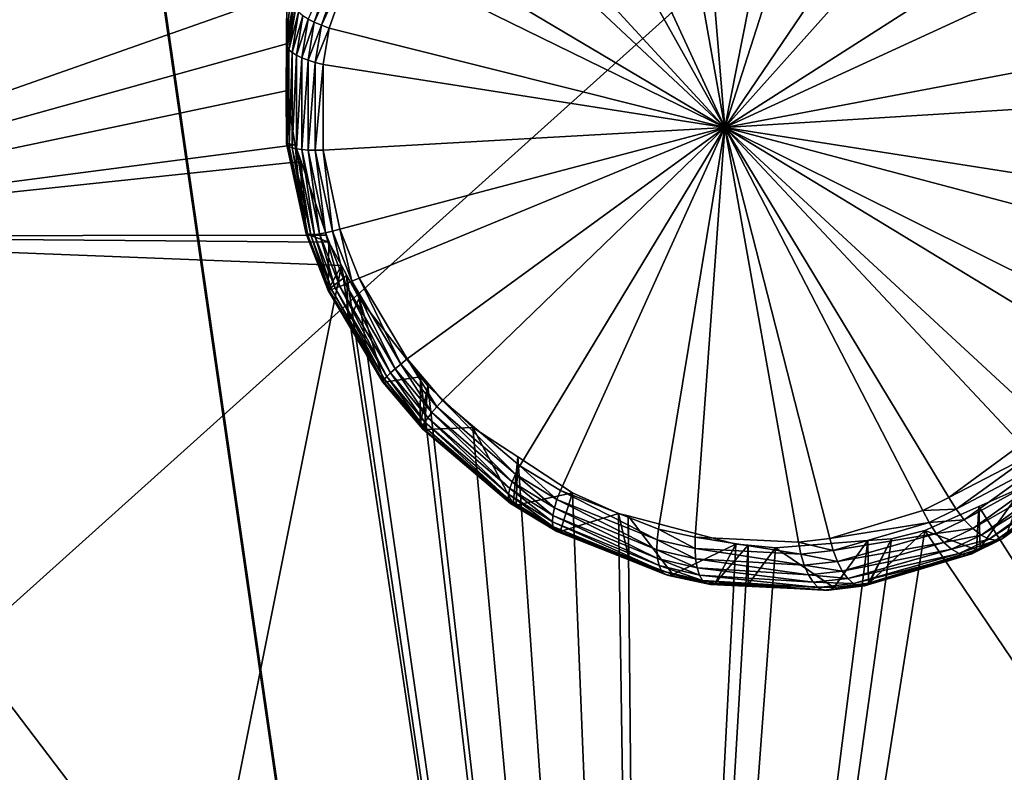
# Model space of a CAD drawing. Extents: x -143 to 155, y 0 to 257.
# Drawn here: x 72 to 76, y 230 to 232 of the extents above; entities that cross this region are included whole.
import ezdxf

# ---------------------------------------------------------------- set-up
doc = ezdxf.new("R2010")
doc.units = 0
doc.header["$MEASUREMENT"] = 0
doc.layers.get('0').update_dxf_attribs({"linetype": 'CONTINUOUS'})

msp = doc.modelspace()

# ---------------------------------------------------------------- linework, layer by layer
for points in [[(69.6007, 232.1599, 19.352), (73.4842, 228.4826, 18.401), (72.5053, 235.2628, 20.1545)], [(73.4842, 228.4826, 18.401), (72.5053, 235.2377, 20.2516), (72.5053, 235.2628, 20.1545)], [(69.6389, 233.5213, 19.8077), (72.5053, 235.2377, 20.2516), (73.4842, 228.4575, 18.4981)], [(73.4842, 228.4826, 18.401), (73.4842, 228.4575, 18.4981), (72.5053, 235.2377, 20.2516)], [(77.6665, 234.7907, 13.6631), (67.9002, 231.6917, 14.4935), (67.4585, 234.4606, 15.2096)], [(68.2653, 230.0488, 14.0687), (67.9002, 231.6917, 14.4935), (77.6665, 234.7907, 13.6631)], [(68.963, 226.9712, 13.2728), (68.2653, 230.0488, 14.0687), (77.6665, 234.7907, 13.6631)], [(77.6656, 227.1781, 11.8345), (68.963, 226.9712, 13.2728), (77.6665, 234.7907, 13.6631)], [(71.1196, 231.3171, 23.142), (73.3615, 232.1063, 24.5215), (70.7589, 234.6898, 23.8541)], [(69.6389, 233.5213, 19.8077), (73.4842, 228.4575, 18.4981), (70.3057, 229.1157, 18.6683)], [(74.5646, 232.8835, 26.0013), (74.2497, 232.8213, 25.8592), (74.7801, 231.6692, 25.8261)], [(74.5646, 232.8835, 26.0013), (74.7801, 231.6692, 25.8261), (74.6804, 232.8864, 26.0485)], [(74.6804, 232.8864, 26.0485), (74.7801, 231.6692, 25.8261), (75.0117, 232.8391, 26.1704)], [(74.7801, 231.6692, 25.8261), (75.1419, 232.7974, 26.213), (75.0117, 232.8391, 26.1704)], [(74.7801, 231.6692, 25.8261), (74.2497, 232.8213, 25.8592), (74.1552, 232.7851, 25.8121)], [(74.7801, 231.6692, 25.8261), (74.1552, 232.7851, 25.8121), (73.8958, 232.6299, 25.6685)], [(74.7801, 231.6692, 25.8261), (75.4416, 232.6442, 26.2983), (75.1419, 232.7974, 26.213)], [(75.5675, 232.5506, 26.3279), (75.4416, 232.6442, 26.2983), (74.7801, 231.6692, 25.8261)], [(73.8958, 232.6299, 25.6685), (73.823, 232.5669, 25.6232), (74.7801, 231.6692, 25.8261)], [(74.7801, 231.6692, 25.8261), (73.823, 232.5669, 25.6232), (73.6422, 232.3456, 25.494)], [(74.7801, 231.6692, 25.8261), (75.7936, 232.3174, 26.3674), (75.5675, 232.5506, 26.3279)], [(74.7801, 231.6692, 25.8261), (73.6422, 232.3456, 25.494), (73.5902, 232.2522, 25.4494)], [(74.7801, 231.6692, 25.8261), (75.8883, 232.1799, 26.3757), (75.7936, 232.3174, 26.3674)], [(73.5453, 232.2844, 25.4272), (73.4305, 232.0208, 25.3022), (73.4507, 232.0103, 25.3204)], [(73.5666, 232.268, 25.4402), (73.5453, 232.2844, 25.4272), (73.4507, 232.0103, 25.3204)], [(73.5666, 232.268, 25.4402), (73.4507, 232.0103, 25.3204), (73.4736, 232.0003, 25.3354)], [(73.4736, 232.0003, 25.3354), (73.5902, 232.2522, 25.4494), (73.5666, 232.268, 25.4402)], [(73.3827, 232.073, 25.1782), (73.3854, 232.2446, 24.5664), (73.3605, 231.9376, 25.1367)], [(73.3605, 231.9376, 25.1367), (73.3854, 232.2446, 24.5664), (73.3615, 232.1063, 24.5215)], [(73.4736, 232.0003, 25.3354), (73.4987, 231.991, 25.3468), (73.5902, 232.2522, 25.4494)], [(73.5902, 232.2522, 25.4494), (73.4987, 231.991, 25.3468), (74.7801, 231.6692, 25.8261)], [(76.0177, 231.9037, 26.3688), (75.8883, 232.1799, 26.3757), (74.7801, 231.6692, 25.8261)], [(70.8775, 225.2045, 17.5532), (73.4842, 228.4826, 18.401), (69.6007, 232.1599, 19.352)], [(71.1196, 231.3171, 23.142), (73.3607, 231.94, 24.4796), (73.3615, 232.1063, 24.5215)], [(73.3605, 231.9376, 25.1367), (73.3615, 232.1063, 24.5215), (73.3607, 231.7801, 25.0981)], [(73.3607, 231.7801, 25.0981), (73.3615, 232.1063, 24.5215), (73.3607, 231.94, 24.4796)], [(73.3843, 232.0634, 25.2057), (73.3827, 232.073, 25.1782), (73.3605, 231.9376, 25.1367)], [(73.3843, 232.0634, 25.2057), (73.3605, 231.9376, 25.1367), (73.3624, 231.9293, 25.1644)], [(73.3901, 232.0531, 25.2324), (73.3843, 232.0634, 25.2057), (73.3624, 231.9293, 25.1644)], [(73.3901, 232.0531, 25.2324), (73.3624, 231.9293, 25.1644), (73.3686, 231.9207, 25.1914)], [(73.3999, 232.0425, 25.2577), (73.3901, 232.0531, 25.2324), (73.3686, 231.9207, 25.1914)], [(73.3999, 232.0425, 25.2577), (73.3686, 231.9207, 25.1914), (73.3787, 231.912, 25.2172)], [(73.4134, 232.0316, 25.2811), (73.3999, 232.0425, 25.2577), (73.3787, 231.912, 25.2172)], [(73.4134, 232.0316, 25.2811), (73.3787, 231.912, 25.2172), (73.3926, 231.9034, 25.2411)], [(73.4305, 232.0208, 25.3022), (73.4134, 232.0316, 25.2811), (73.3926, 231.9034, 25.2411)], [(73.4305, 232.0208, 25.3022), (73.3926, 231.9034, 25.2411), (73.41, 231.8951, 25.2628)], [(73.4507, 232.0103, 25.3204), (73.4305, 232.0208, 25.3022), (73.41, 231.8951, 25.2628)], [(73.4507, 232.0103, 25.3204), (73.41, 231.8951, 25.2628), (73.4305, 231.8873, 25.2817)], [(73.4736, 232.0003, 25.3354), (73.4507, 232.0103, 25.3204), (73.4305, 231.8873, 25.2817)], [(73.4736, 232.0003, 25.3354), (73.4305, 231.8873, 25.2817), (73.4537, 231.88, 25.2975)], [(73.4537, 231.88, 25.2975), (73.4987, 231.991, 25.3468), (73.4736, 232.0003, 25.3354)], [(73.4537, 231.88, 25.2975), (73.4792, 231.8735, 25.3098), (73.4987, 231.991, 25.3468)], [(74.7801, 231.6692, 25.8261), (73.4987, 231.991, 25.3468), (73.4792, 231.8735, 25.3098)], [(73.3599, 231.7877, 24.4413), (73.3607, 231.94, 24.4796), (71.1196, 231.3171, 23.142)], [(73.3607, 231.94, 24.4796), (73.3599, 231.7877, 24.4413), (73.361, 231.618, 25.0583)], [(73.3624, 231.9293, 25.1644), (73.3605, 231.9376, 25.1367), (73.3607, 231.7801, 25.0981)], [(73.3607, 231.7801, 25.0981), (73.3607, 231.94, 24.4796), (73.361, 231.618, 25.0583)], [(73.3624, 231.9293, 25.1644), (73.3607, 231.7801, 25.0981), (73.3629, 231.6127, 25.0867)], [(73.3686, 231.9207, 25.1914), (73.3624, 231.9293, 25.1644), (73.3629, 231.6127, 25.0867)], [(73.3686, 231.9207, 25.1914), (73.3629, 231.6127, 25.0867), (73.3689, 231.6079, 25.1147)], [(73.3787, 231.912, 25.2172), (73.3686, 231.9207, 25.1914), (73.3689, 231.6079, 25.1147)], [(73.3787, 231.912, 25.2172), (73.3689, 231.6079, 25.1147), (73.3789, 231.6039, 25.1416)], [(73.3926, 231.9034, 25.2411), (73.3787, 231.912, 25.2172), (73.3789, 231.6039, 25.1416)], [(73.3926, 231.9034, 25.2411), (73.3789, 231.6039, 25.1416), (73.3927, 231.6005, 25.1669)], [(73.41, 231.8951, 25.2628), (73.3926, 231.9034, 25.2411), (73.3927, 231.6005, 25.1669)], [(73.41, 231.8951, 25.2628), (73.3927, 231.6005, 25.1669), (73.41, 231.598, 25.19)], [(73.4305, 231.8873, 25.2817), (73.41, 231.8951, 25.2628), (73.41, 231.598, 25.19)], [(73.4305, 231.8873, 25.2817), (73.41, 231.598, 25.19), (73.4305, 231.5963, 25.2105)], [(73.4537, 231.88, 25.2975), (73.4305, 231.8873, 25.2817), (73.4305, 231.5963, 25.2105)], [(73.4537, 231.88, 25.2975), (73.4305, 231.5963, 25.2105), (73.4536, 231.5956, 25.2279)], [(73.4536, 231.5956, 25.2279), (73.4792, 231.8735, 25.3098), (73.4537, 231.88, 25.2975)], [(74.7801, 231.6692, 25.8261), (76.0605, 231.7492, 26.3534), (76.0177, 231.9037, 26.3688)], [(73.4536, 231.5956, 25.2279), (73.479, 231.5957, 25.2419), (73.4792, 231.8735, 25.3098)], [(74.7801, 231.6692, 25.8261), (73.4792, 231.8735, 25.3098), (73.479, 231.5957, 25.2419)], [(73.3892, 231.613, 24.4108), (73.3599, 231.7877, 24.4413), (71.1196, 231.3171, 23.142)], [(73.361, 231.618, 25.0583), (73.3599, 231.7877, 24.4413), (73.3892, 231.613, 24.4108)], [(73.3629, 231.6127, 25.0867), (73.3607, 231.7801, 25.0981), (73.361, 231.618, 25.0583)], [(74.7801, 231.6692, 25.8261), (76.0893, 231.4643, 26.3052), (76.0605, 231.7492, 26.3534)], [(73.479, 231.5957, 25.2419), (73.5339, 231.3401, 25.2037), (74.7801, 231.6692, 25.8261)], [(74.7801, 231.6692, 25.8261), (73.5339, 231.3401, 25.2037), (73.5958, 231.1813, 25.1924)], [(73.5958, 231.1813, 25.1924), (73.7519, 230.92, 25.1982), (74.7801, 231.6692, 25.8261)], [(74.7801, 231.6692, 25.8261), (73.7519, 230.92, 25.1982), (73.8658, 230.7852, 25.2162)], [(74.7801, 231.6692, 25.8261), (73.8658, 230.7852, 25.2162), (74.1163, 230.5732, 25.2766)], [(74.1163, 230.5732, 25.2766), (74.2478, 230.4938, 25.3159), (74.7801, 231.6692, 25.8261)], [(74.7801, 231.6692, 25.8261), (74.2478, 230.4938, 25.3159), (74.5652, 230.3683, 25.426)], [(74.7801, 231.6692, 25.8261), (74.5652, 230.3683, 25.426), (74.685, 230.3421, 25.4722)], [(74.7801, 231.6692, 25.8261), (74.685, 230.3421, 25.4722), (75.0193, 230.3262, 25.6133)], [(75.0193, 230.3262, 25.6133), (75.1203, 230.3383, 25.6594), (74.7801, 231.6692, 25.8261)], [(74.7801, 231.6692, 25.8261), (75.1203, 230.3383, 25.6594), (75.4215, 230.428, 25.8075)], [(74.7801, 231.6692, 25.8261), (75.4215, 230.428, 25.8075), (75.5064, 230.4704, 25.8527)], [(75.5064, 230.4704, 25.8527), (75.7421, 230.6437, 25.989), (74.7801, 231.6692, 25.8261)], [(74.7801, 231.6692, 25.8261), (75.7421, 230.6437, 25.989), (75.8116, 230.7168, 26.0335)], [(74.7801, 231.6692, 25.8261), (75.8116, 230.7168, 26.0335), (75.9664, 230.9485, 26.1466)], [(75.9664, 230.9485, 26.1466), (76.0134, 231.056, 26.1885), (74.7801, 231.6692, 25.8261)], [(74.7801, 231.6692, 25.8261), (76.0134, 231.056, 26.1885), (76.0798, 231.3244, 26.272)], [(74.7801, 231.6692, 25.8261), (76.0798, 231.3244, 26.272), (76.0893, 231.4641, 26.3052)], [(76.0893, 231.4641, 26.3052), (76.0893, 231.4643, 26.3052), (74.7801, 231.6692, 25.8261)], [(73.3892, 231.613, 24.4108), (71.1196, 231.3171, 23.142), (73.4079, 231.5587, 24.4057)], [(73.3629, 231.6127, 25.0867), (73.361, 231.618, 25.0583), (73.4254, 231.3219, 25.0398)], [(73.4254, 231.3219, 25.0398), (73.361, 231.618, 25.0583), (73.4086, 231.3987, 25.0225)], [(73.361, 231.618, 25.0583), (73.3892, 231.613, 24.4108), (73.4086, 231.3987, 25.0225)], [(73.3689, 231.6079, 25.1147), (73.3629, 231.6127, 25.0867), (73.4254, 231.3219, 25.0398)], [(73.3689, 231.6079, 25.1147), (73.4254, 231.3219, 25.0398), (73.4303, 231.3205, 25.0688)], [(73.3789, 231.6039, 25.1416), (73.3689, 231.6079, 25.1147), (73.4303, 231.3205, 25.0688)], [(73.3789, 231.6039, 25.1416), (73.4303, 231.3205, 25.0688), (73.4391, 231.3205, 25.0969)], [(73.3927, 231.6005, 25.1669), (73.3789, 231.6039, 25.1416), (73.4391, 231.3205, 25.0969)], [(73.4086, 231.3987, 25.0225), (73.3892, 231.613, 24.4108), (73.4079, 231.5587, 24.4057)], [(73.3927, 231.6005, 25.1669), (73.4391, 231.3205, 25.0969), (73.4518, 231.3219, 25.1234)], [(73.41, 231.598, 25.19), (73.3927, 231.6005, 25.1669), (73.4518, 231.3219, 25.1234)], [(73.41, 231.598, 25.19), (73.4518, 231.3219, 25.1234), (73.468, 231.3246, 25.1479)], [(73.4305, 231.5963, 25.2105), (73.41, 231.598, 25.19), (73.468, 231.3246, 25.1479)], [(73.4305, 231.5963, 25.2105), (73.468, 231.3246, 25.1479), (73.4874, 231.3286, 25.1697)], [(73.4536, 231.5956, 25.2279), (73.4305, 231.5963, 25.2105), (73.4874, 231.3286, 25.1697)], [(73.5095, 231.3338, 25.1885), (73.479, 231.5957, 25.2419), (73.4536, 231.5956, 25.2279)], [(73.4536, 231.5956, 25.2279), (73.4874, 231.3286, 25.1697), (73.5095, 231.3338, 25.1885)], [(73.5095, 231.3338, 25.1885), (73.5339, 231.3401, 25.2037), (73.479, 231.5957, 25.2419)], [(71.1196, 231.3171, 23.142), (73.4899, 231.3204, 24.3833), (73.4079, 231.5587, 24.4057)], [(73.4086, 231.3987, 25.0225), (73.4079, 231.5587, 24.4057), (73.4247, 231.3247, 25.0104)], [(73.4247, 231.3247, 25.0104), (73.4079, 231.5587, 24.4057), (73.4899, 231.3204, 24.3833)], [(73.4086, 231.3987, 25.0225), (73.4247, 231.3247, 25.0104), (73.4254, 231.3219, 25.0398)], [(73.5724, 231.1711, 25.1765), (73.5339, 231.3401, 25.2037), (73.5095, 231.3338, 25.1885)], [(73.5724, 231.1711, 25.1765), (73.5958, 231.1813, 25.1924), (73.5339, 231.3401, 25.2037)], [(71.1196, 231.3171, 23.142), (73.4978, 231.2974, 24.3812), (73.4899, 231.3204, 24.3833)], [(73.5389, 231.2218, 24.3811), (73.4978, 231.2974, 24.3812), (71.1196, 231.3171, 23.142)], [(71.1196, 231.3171, 23.142), (72.22, 224.6422, 21.5884), (73.5389, 231.2218, 24.3811)], [(73.4254, 231.3219, 25.0398), (73.4247, 231.3247, 25.0104), (73.4961, 231.1429, 24.9932)], [(73.4961, 231.1429, 24.9932), (73.4247, 231.3247, 25.0104), (73.4978, 231.2974, 24.3812)], [(73.4247, 231.3247, 25.0104), (73.4899, 231.3204, 24.3833), (73.4978, 231.2974, 24.3812)], [(73.4254, 231.3219, 25.0398), (73.4961, 231.1429, 24.9932), (73.4957, 231.1416, 25.0231)], [(73.4303, 231.3205, 25.0688), (73.4254, 231.3219, 25.0398), (73.4957, 231.1416, 25.0231)], [(73.4303, 231.3205, 25.0688), (73.4957, 231.1416, 25.0231), (73.4993, 231.1421, 25.0529)], [(73.4391, 231.3205, 25.0969), (73.4303, 231.3205, 25.0688), (73.4993, 231.1421, 25.0529)], [(73.4518, 231.3219, 25.1234), (73.4391, 231.3205, 25.0969), (73.5069, 231.1445, 25.0818)], [(73.4391, 231.3205, 25.0969), (73.4993, 231.1421, 25.0529), (73.5069, 231.1445, 25.0818)], [(73.468, 231.3246, 25.1479), (73.4518, 231.3219, 25.1234), (73.5183, 231.1487, 25.1092)], [(73.4518, 231.3219, 25.1234), (73.5069, 231.1445, 25.0818), (73.5183, 231.1487, 25.1092)], [(73.4874, 231.3286, 25.1697), (73.468, 231.3246, 25.1479), (73.5332, 231.1546, 25.1345)], [(73.468, 231.3246, 25.1479), (73.5183, 231.1487, 25.1092), (73.5332, 231.1546, 25.1345)], [(73.5095, 231.3338, 25.1885), (73.4874, 231.3286, 25.1697), (73.5514, 231.1622, 25.1571)], [(73.4874, 231.3286, 25.1697), (73.5332, 231.1546, 25.1345), (73.5514, 231.1622, 25.1571)], [(73.5095, 231.3338, 25.1885), (73.5514, 231.1622, 25.1571), (73.5724, 231.1711, 25.1765)], [(73.4978, 231.2974, 24.3812), (73.5389, 231.2218, 24.3811), (73.4961, 231.1429, 24.9932)], [(73.5389, 231.2218, 24.3811), (72.22, 224.6422, 21.5884), (74.5224, 224.6349, 22.9739)], [(73.4961, 231.1429, 24.9932), (73.5389, 231.2218, 24.3811), (73.5561, 231.1902, 24.381)], [(73.5389, 231.2218, 24.3811), (74.5224, 224.6349, 22.9739), (73.5561, 231.1902, 24.381)], [(73.4961, 231.1429, 24.9932), (73.5561, 231.1902, 24.381), (73.5609, 231.0354, 24.9918)], [(73.5561, 231.1902, 24.381), (74.5224, 224.6349, 22.9739), (73.596, 231.1167, 24.3809)], [(73.5609, 231.0354, 24.9918), (73.5561, 231.1902, 24.381), (73.596, 231.1167, 24.3809)], [(73.7313, 230.9031, 25.1817), (73.5958, 231.1813, 25.1924), (73.5724, 231.1711, 25.1765)], [(73.7313, 230.9031, 25.1817), (73.7519, 230.92, 25.1982), (73.5958, 231.1813, 25.1924)], [(73.5069, 231.1445, 25.0818), (73.4993, 231.1421, 25.0529), (73.6733, 230.848, 25.0516)], [(73.5183, 231.1487, 25.1092), (73.5069, 231.1445, 25.0818), (73.6778, 230.8541, 25.0819)], [(73.5069, 231.1445, 25.0818), (73.6733, 230.848, 25.0516), (73.6778, 230.8541, 25.0819)], [(73.5332, 231.1546, 25.1345), (73.5183, 231.1487, 25.1092), (73.6861, 230.8629, 25.1108)], [(73.5183, 231.1487, 25.1092), (73.6778, 230.8541, 25.0819), (73.6861, 230.8629, 25.1108)], [(73.5514, 231.1622, 25.1571), (73.5332, 231.1546, 25.1345), (73.698, 230.8742, 25.1375)], [(73.5332, 231.1546, 25.1345), (73.6861, 230.8629, 25.1108), (73.698, 230.8742, 25.1375)], [(73.5724, 231.1711, 25.1765), (73.5514, 231.1622, 25.1571), (73.7132, 230.8877, 25.1613)], [(73.5514, 231.1622, 25.1571), (73.698, 230.8742, 25.1375), (73.7132, 230.8877, 25.1613)], [(73.5724, 231.1711, 25.1765), (73.7132, 230.8877, 25.1613), (73.7313, 230.9031, 25.1817)], [(73.4957, 231.1416, 25.0231), (73.4961, 231.1429, 24.9932), (73.5609, 231.0354, 24.9918)], [(73.4993, 231.1421, 25.0529), (73.4957, 231.1416, 25.0231), (73.6727, 230.8447, 25.0204)], [(73.4957, 231.1416, 25.0231), (73.5609, 231.0354, 24.9918), (73.6727, 230.8447, 25.0204)], [(73.4993, 231.1421, 25.0529), (73.6727, 230.8447, 25.0204), (73.6733, 230.848, 25.0516)], [(73.5609, 231.0354, 24.9918), (73.596, 231.1167, 24.3809), (73.676, 230.8444, 24.9893)], [(74.5224, 224.6349, 22.9739), (73.7952, 230.862, 24.4087), (73.596, 231.1167, 24.3809)], [(73.676, 230.8444, 24.9893), (73.596, 231.1167, 24.3809), (73.7952, 230.862, 24.4087)], [(73.6727, 230.8447, 25.0204), (73.5609, 231.0354, 24.9918), (73.676, 230.8444, 24.9893)], [(73.7313, 230.9031, 25.1817), (73.7132, 230.8877, 25.1613), (73.8313, 230.7458, 25.1789)], [(73.8472, 230.7646, 25.1996), (73.7519, 230.92, 25.1982), (73.7313, 230.9031, 25.1817)], [(73.7313, 230.9031, 25.1817), (73.8313, 230.7458, 25.1789), (73.8472, 230.7646, 25.1996)], [(73.8472, 230.7646, 25.1996), (73.8658, 230.7852, 25.2162), (73.7519, 230.92, 25.1982)], [(73.676, 230.8444, 24.9893), (73.7952, 230.862, 24.4087), (73.7933, 230.7072, 25.001)], [(73.6861, 230.8629, 25.1108), (73.6778, 230.8541, 25.0819), (73.8027, 230.7039, 25.0974)], [(73.698, 230.8742, 25.1375), (73.6861, 230.8629, 25.1108), (73.8087, 230.715, 25.1271)], [(73.6861, 230.8629, 25.1108), (73.8027, 230.7039, 25.0974), (73.8087, 230.715, 25.1271)], [(73.7132, 230.8877, 25.1613), (73.698, 230.8742, 25.1375), (73.8184, 230.7291, 25.1545)], [(73.698, 230.8742, 25.1375), (73.8087, 230.715, 25.1271), (73.8184, 230.7291, 25.1545)], [(73.7132, 230.8877, 25.1613), (73.8184, 230.7291, 25.1545), (73.8313, 230.7458, 25.1789)], [(73.7933, 230.7072, 25.001), (73.7952, 230.862, 24.4087), (73.8182, 230.8326, 24.4119)], [(74.5224, 224.6349, 22.9739), (73.8182, 230.8326, 24.4119), (73.7952, 230.862, 24.4087)], [(73.6733, 230.848, 25.0516), (73.6727, 230.8447, 25.0204), (73.8019, 230.6917, 25.0342)], [(73.6727, 230.8447, 25.0204), (73.676, 230.8444, 24.9893), (73.8019, 230.6917, 25.0342)], [(73.6778, 230.8541, 25.0819), (73.6733, 230.848, 25.0516), (73.8004, 230.6961, 25.0662)], [(73.6733, 230.848, 25.0516), (73.8019, 230.6917, 25.0342), (73.8004, 230.6961, 25.0662)], [(73.8019, 230.6917, 25.0342), (73.676, 230.8444, 24.9893), (73.7933, 230.7072, 25.001)], [(73.6778, 230.8541, 25.0819), (73.8004, 230.6961, 25.0662), (73.8027, 230.7039, 25.0974)], [(73.7933, 230.7072, 25.001), (73.8182, 230.8326, 24.4119), (73.8071, 230.6909, 25.0024)], [(73.8071, 230.6909, 25.0024), (73.8182, 230.8326, 24.4119), (73.9638, 230.6978, 24.4451)], [(73.9638, 230.6978, 24.4451), (73.8182, 230.8326, 24.4119), (74.5224, 224.6349, 22.9739)], [(73.8472, 230.7646, 25.1996), (73.8313, 230.7458, 25.1789), (74.0916, 230.5214, 25.2392)], [(74.1026, 230.5462, 25.2603), (73.8658, 230.7852, 25.2162), (73.8472, 230.7646, 25.1996)], [(73.8472, 230.7646, 25.1996), (74.0916, 230.5214, 25.2392), (74.1026, 230.5462, 25.2603)], [(74.1026, 230.5462, 25.2603), (74.1163, 230.5732, 25.2766), (73.8658, 230.7852, 25.2162)], [(73.8184, 230.7291, 25.1545), (73.8087, 230.715, 25.1271), (74.0793, 230.4809, 25.1855)], [(73.8313, 230.7458, 25.1789), (73.8184, 230.7291, 25.1545), (74.0838, 230.4994, 25.2141)], [(73.8184, 230.7291, 25.1545), (74.0793, 230.4809, 25.1855), (74.0838, 230.4994, 25.2141)], [(73.8313, 230.7458, 25.1789), (74.0838, 230.4994, 25.2141), (74.0916, 230.5214, 25.2392)], [(73.7933, 230.7072, 25.001), (73.8071, 230.6909, 25.0024), (73.8019, 230.6917, 25.0342)], [(73.8027, 230.7039, 25.0974), (73.8004, 230.6961, 25.0662), (74.0806, 230.4563, 25.1217)], [(73.8087, 230.715, 25.1271), (73.8027, 230.7039, 25.0974), (74.0782, 230.4664, 25.1544)], [(73.8027, 230.7039, 25.0974), (74.0806, 230.4563, 25.1217), (74.0782, 230.4664, 25.1544)], [(73.8071, 230.6909, 25.0024), (73.9638, 230.6978, 24.4451), (74.0954, 230.4505, 25.0551)], [(73.8087, 230.715, 25.1271), (74.0782, 230.4664, 25.1544), (74.0793, 230.4809, 25.1855)], [(74.5224, 224.6349, 22.9739), (74.1095, 230.6023, 24.4879), (73.9638, 230.6978, 24.4451)], [(74.0954, 230.4505, 25.0551), (73.9638, 230.6978, 24.4451), (74.1095, 230.6023, 24.4879)], [(73.8004, 230.6961, 25.0662), (73.8019, 230.6917, 25.0342), (74.0863, 230.451, 25.0882)], [(73.8004, 230.6961, 25.0662), (74.0863, 230.451, 25.0882), (74.0806, 230.4563, 25.1217)], [(73.8019, 230.6917, 25.0342), (73.8071, 230.6909, 25.0024), (74.0954, 230.4505, 25.0551)], [(73.8019, 230.6917, 25.0342), (74.0954, 230.4505, 25.0551), (74.0863, 230.451, 25.0882)], [(75.7746, 230.6102, 25.9885), (75.7421, 230.6437, 25.989), (75.5064, 230.4704, 25.8527)], [(74.0954, 230.4505, 25.0551), (74.1095, 230.6023, 24.4879), (74.1042, 230.4453, 25.0572)], [(74.1042, 230.4453, 25.0572), (74.1095, 230.6023, 24.4879), (74.2871, 230.4859, 24.5401)], [(74.5224, 224.6349, 22.9739), (74.2871, 230.4859, 24.5401), (74.1095, 230.6023, 24.4879)], [(75.7746, 230.6102, 25.9885), (75.5064, 230.4704, 25.8527), (75.53, 230.4323, 25.848)], [(75.53, 230.4323, 25.848), (75.8093, 230.5808, 25.9783), (75.7746, 230.6102, 25.9885)], [(74.2368, 230.4641, 25.3), (74.1163, 230.5732, 25.2766), (74.1026, 230.5462, 25.2603)], [(74.2368, 230.4641, 25.3), (74.2478, 230.4938, 25.3159), (74.1163, 230.5732, 25.2766)], [(75.53, 230.4323, 25.848), (75.5561, 230.3983, 25.8344), (75.8093, 230.5808, 25.9783)], [(75.5561, 230.3983, 25.8344), (75.8443, 230.5569, 25.9588), (75.8093, 230.5808, 25.9783)], [(74.1026, 230.5462, 25.2603), (74.0916, 230.5214, 25.2392), (74.2286, 230.4368, 25.279)], [(74.1026, 230.5462, 25.2603), (74.2286, 230.4368, 25.279), (74.2368, 230.4641, 25.3)], [(75.5561, 230.3983, 25.8344), (75.5835, 230.37, 25.8126), (75.8443, 230.5569, 25.9588)], [(75.5835, 230.37, 25.8126), (75.8778, 230.5401, 25.9311), (75.8443, 230.5569, 25.9588)], [(75.5835, 230.37, 25.8126), (75.6108, 230.3489, 25.7837), (75.8778, 230.5401, 25.9311)], [(75.6108, 230.3489, 25.7837), (75.908, 230.531, 25.8967), (75.8778, 230.5401, 25.9311)], [(75.6597, 230.332, 25.7106), (75.6788, 230.3372, 25.6701), (75.952, 230.5379, 25.8154)], [(75.6597, 230.332, 25.7106), (75.952, 230.5379, 25.8154), (75.9332, 230.5302, 25.8574)], [(75.6788, 230.3372, 25.6701), (75.693, 230.3511, 25.6297), (75.952, 230.5379, 25.8154)], [(74.0916, 230.5214, 25.2392), (74.0838, 230.4994, 25.2141), (74.2236, 230.4126, 25.2536)], [(74.0916, 230.5214, 25.2392), (74.2236, 230.4126, 25.2536), (74.2286, 230.4368, 25.279)], [(75.603, 230.4419, 25.1073), (79.3197, 224.6083, 25.2268), (75.7486, 230.5067, 25.1841)], [(75.6082, 230.3078, 25.589), (75.603, 230.4419, 25.1073), (75.7486, 230.5067, 25.1841)], [(75.6082, 230.3078, 25.589), (75.7486, 230.5067, 25.1841), (75.693, 230.3511, 25.6297)], [(75.6108, 230.3489, 25.7837), (75.6367, 230.336, 25.7491), (75.908, 230.531, 25.8967)], [(75.6367, 230.336, 25.7491), (75.9332, 230.5302, 25.8574), (75.908, 230.531, 25.8967)], [(75.6367, 230.336, 25.7491), (75.6597, 230.332, 25.7106), (75.9332, 230.5302, 25.8574)], [(74.0793, 230.4809, 25.1855), (74.0782, 230.4664, 25.1544), (74.2233, 230.3767, 25.1929)], [(74.0838, 230.4994, 25.2141), (74.0793, 230.4809, 25.1855), (74.2218, 230.3923, 25.2246)], [(74.0793, 230.4809, 25.1855), (74.2233, 230.3767, 25.1929), (74.2218, 230.3923, 25.2246)], [(74.0838, 230.4994, 25.2141), (74.2218, 230.3923, 25.2246), (74.2236, 230.4126, 25.2536)], [(74.1042, 230.4453, 25.0572), (74.2871, 230.4859, 24.5401), (74.2467, 230.361, 25.0916)], [(74.5613, 230.3334, 25.4116), (74.2478, 230.4938, 25.3159), (74.2368, 230.4641, 25.3)], [(74.2467, 230.361, 25.0916), (74.2871, 230.4859, 24.5401), (74.4357, 230.4191, 24.5911)], [(74.5613, 230.3334, 25.4116), (74.5652, 230.3683, 25.426), (74.2478, 230.4938, 25.3159)], [(74.4357, 230.4191, 24.5911), (74.2871, 230.4859, 24.5401), (74.5224, 224.6349, 22.9739)], [(74.0782, 230.4664, 25.1544), (74.0806, 230.4563, 25.1217), (74.228, 230.366, 25.1595)], [(74.0782, 230.4664, 25.1544), (74.228, 230.366, 25.1595), (74.2233, 230.3767, 25.1929)], [(74.0806, 230.4563, 25.1217), (74.0863, 230.451, 25.0882), (74.2359, 230.3607, 25.1253)], [(74.0806, 230.4563, 25.1217), (74.2359, 230.3607, 25.1253), (74.228, 230.366, 25.1595)], [(74.0863, 230.451, 25.0882), (74.0954, 230.4505, 25.0551), (74.1042, 230.4453, 25.0572)], [(74.0863, 230.451, 25.0882), (74.1042, 230.4453, 25.0572), (74.2359, 230.3607, 25.1253)], [(74.2359, 230.3607, 25.1253), (74.1042, 230.4453, 25.0572), (74.2467, 230.361, 25.0916)], [(74.2368, 230.4641, 25.3), (74.2286, 230.4368, 25.279), (74.5603, 230.3014, 25.3913)], [(74.2368, 230.4641, 25.3), (74.5603, 230.3014, 25.3913), (74.5613, 230.3334, 25.4116)], [(75.53, 230.4323, 25.848), (75.5064, 230.4704, 25.8527), (75.4215, 230.428, 25.8075)], [(75.4283, 230.3642, 25.0153), (79.3197, 224.6083, 25.2268), (75.603, 230.4419, 25.1073)], [(75.5954, 230.3012, 25.5828), (75.4283, 230.3642, 25.0153), (75.603, 230.4419, 25.1073)], [(75.5954, 230.3012, 25.5828), (75.603, 230.4419, 25.1073), (75.6082, 230.3078, 25.589)], [(74.2236, 230.4126, 25.2536), (74.2218, 230.3923, 25.2246), (74.5674, 230.2502, 25.3361)], [(74.2286, 230.4368, 25.279), (74.2236, 230.4126, 25.2536), (74.5624, 230.2733, 25.3658)], [(74.2236, 230.4126, 25.2536), (74.5674, 230.2502, 25.3361), (74.5624, 230.2733, 25.3658)], [(74.2286, 230.4368, 25.279), (74.5624, 230.2733, 25.3658), (74.5603, 230.3014, 25.3913)], [(74.2467, 230.361, 25.0916), (74.4357, 230.4191, 24.5911), (74.4701, 230.2753, 25.1564)], [(74.5224, 224.6349, 22.9739), (74.4674, 230.4109, 24.6033), (74.4357, 230.4191, 24.5911)], [(74.4701, 230.2753, 25.1564), (74.4357, 230.4191, 24.5911), (74.4674, 230.4109, 24.6033)], [(74.5224, 224.6349, 22.9739), (74.8165, 230.3199, 24.7376), (74.4674, 230.4109, 24.6033)], [(74.4701, 230.2753, 25.1564), (74.4674, 230.4109, 24.6033), (74.6116, 230.2211, 25.1975)], [(74.6116, 230.2211, 25.1975), (74.4674, 230.4109, 24.6033), (74.8165, 230.3199, 24.7376)], [(75.442, 230.3891, 25.8015), (75.4215, 230.428, 25.8075), (75.1203, 230.3383, 25.6594)], [(75.53, 230.4323, 25.848), (75.4215, 230.428, 25.8075), (75.442, 230.3891, 25.8015)], [(75.442, 230.3891, 25.8015), (75.5561, 230.3983, 25.8344), (75.53, 230.4323, 25.848)], [(74.2218, 230.3923, 25.2246), (74.2233, 230.3767, 25.1929), (74.5751, 230.2329, 25.3032)], [(74.2218, 230.3923, 25.2246), (74.5751, 230.2329, 25.3032), (74.5674, 230.2502, 25.3361)], [(75.442, 230.3891, 25.8015), (75.1203, 230.3383, 25.6594), (75.1312, 230.2987, 25.6496)], [(75.1312, 230.2987, 25.6496), (75.4653, 230.3541, 25.787), (75.442, 230.3891, 25.8015)], [(75.442, 230.3891, 25.8015), (75.4653, 230.3541, 25.787), (75.5561, 230.3983, 25.8344)], [(75.4653, 230.3541, 25.787), (75.5835, 230.37, 25.8126), (75.5561, 230.3983, 25.8344)], [(74.2233, 230.3767, 25.1929), (74.228, 230.366, 25.1595), (74.5853, 230.2221, 25.2683)], [(74.2233, 230.3767, 25.1929), (74.5853, 230.2221, 25.2683), (74.5751, 230.2329, 25.3032)], [(74.228, 230.366, 25.1595), (74.2359, 230.3607, 25.1253), (74.5976, 230.2181, 25.2326)], [(74.228, 230.366, 25.1595), (74.5976, 230.2181, 25.2326), (74.5853, 230.2221, 25.2683)], [(74.2359, 230.3607, 25.1253), (74.2467, 230.361, 25.0916), (74.4701, 230.2753, 25.1564)], [(74.4701, 230.2753, 25.1564), (74.5976, 230.2181, 25.2326), (74.2359, 230.3607, 25.1253)], [(75.3209, 230.3371, 24.9627), (74.5224, 224.6349, 22.9739), (75.4283, 230.3642, 25.0153)], [(75.4283, 230.3642, 25.0153), (74.5224, 224.6349, 22.9739), (79.3197, 224.6083, 25.2268)], [(74.684, 230.3057, 25.4586), (74.5652, 230.3683, 25.426), (74.5613, 230.3334, 25.4116)], [(74.684, 230.3057, 25.4586), (74.685, 230.3421, 25.4722), (74.5652, 230.3683, 25.426)], [(75.1312, 230.2987, 25.6496), (75.145, 230.2628, 25.6323), (75.4653, 230.3541, 25.787)], [(75.145, 230.2628, 25.6323), (75.4901, 230.3249, 25.7645), (75.4653, 230.3541, 25.787)], [(75.2495, 230.1941, 25.4307), (75.3209, 230.3371, 24.9627), (75.4283, 230.3642, 25.0153)], [(75.2495, 230.1941, 25.4307), (75.4283, 230.3642, 25.0153), (75.5954, 230.3012, 25.5828)], [(75.4653, 230.3541, 25.787), (75.4901, 230.3249, 25.7645), (75.5835, 230.37, 25.8126)], [(75.4901, 230.3249, 25.7645), (75.6108, 230.3489, 25.7837), (75.5835, 230.37, 25.8126)], [(75.4901, 230.3249, 25.7645), (75.5152, 230.3028, 25.7353), (75.6108, 230.3489, 25.7837)], [(75.5152, 230.3028, 25.7353), (75.6367, 230.336, 25.7491), (75.6108, 230.3489, 25.7837)], [(75.6788, 230.3372, 25.6701), (75.6082, 230.3078, 25.589), (75.693, 230.3511, 25.6297)], [(75.3209, 230.3371, 24.9627), (75.2441, 230.3312, 24.9277), (74.5224, 224.6349, 22.9739)], [(74.5224, 224.6349, 22.9739), (75.2441, 230.3312, 24.9277), (74.9447, 230.3081, 24.7915)], [(74.8562, 230.3162, 24.7543), (74.8165, 230.3199, 24.7376), (74.5224, 224.6349, 22.9739)], [(74.5224, 224.6349, 22.9739), (74.9447, 230.3081, 24.7915), (74.8562, 230.3162, 24.7543)], [(74.5613, 230.3334, 25.4116), (74.5603, 230.3014, 25.3913), (74.686, 230.2723, 25.4387)], [(74.5613, 230.3334, 25.4116), (74.686, 230.2723, 25.4387), (74.684, 230.3057, 25.4586)], [(74.6116, 230.2211, 25.1975), (74.8165, 230.3199, 24.7376), (74.7493, 230.1926, 25.2429)], [(75.0273, 230.287, 25.6025), (74.685, 230.3421, 25.4722), (74.684, 230.3057, 25.4586)], [(75.0273, 230.287, 25.6025), (75.0193, 230.3262, 25.6133), (74.685, 230.3421, 25.4722)], [(74.7493, 230.1926, 25.2429), (74.8165, 230.3199, 24.7376), (74.8562, 230.3162, 24.7543)], [(74.7493, 230.1926, 25.2429), (74.8562, 230.3162, 24.7543), (74.8557, 230.1887, 25.2819)], [(74.8557, 230.1887, 25.2819), (74.8562, 230.3162, 24.7543), (74.9447, 230.3081, 24.7915)], [(75.1335, 230.1788, 25.384), (74.9447, 230.3081, 24.7915), (75.2441, 230.3312, 24.9277)], [(75.1312, 230.2987, 25.6496), (75.1203, 230.3383, 25.6594), (75.0193, 230.3262, 25.6133)], [(75.1312, 230.2987, 25.6496), (75.0193, 230.3262, 25.6133), (75.0273, 230.287, 25.6025)], [(75.1335, 230.1788, 25.384), (75.2441, 230.3312, 24.9277), (75.2456, 230.1936, 25.4291)], [(75.145, 230.2628, 25.6323), (75.1611, 230.2321, 25.6081), (75.4901, 230.3249, 25.7645)], [(75.1611, 230.2321, 25.6081), (75.5152, 230.3028, 25.7353), (75.4901, 230.3249, 25.7645)], [(75.2456, 230.1936, 25.4291), (75.2441, 230.3312, 24.9277), (75.3209, 230.3371, 24.9627)], [(75.2456, 230.1936, 25.4291), (75.3209, 230.3371, 24.9627), (75.2495, 230.1941, 25.4307)], [(75.5152, 230.3028, 25.7353), (75.5394, 230.2889, 25.7007), (75.6367, 230.336, 25.7491)], [(75.5394, 230.2889, 25.7007), (75.6597, 230.332, 25.7106), (75.6367, 230.336, 25.7491)], [(75.5394, 230.2889, 25.7007), (75.5616, 230.284, 25.6625), (75.6597, 230.332, 25.7106)], [(75.5616, 230.284, 25.6625), (75.5805, 230.2881, 25.6226), (75.6788, 230.3372, 25.6701)], [(75.5616, 230.284, 25.6625), (75.6788, 230.3372, 25.6701), (75.6597, 230.332, 25.7106)], [(75.5805, 230.2881, 25.6226), (75.6082, 230.3078, 25.589), (75.6788, 230.3372, 25.6701)], [(74.5603, 230.3014, 25.3913), (74.5624, 230.2733, 25.3658), (74.6909, 230.2432, 25.4134)], [(74.5603, 230.3014, 25.3913), (74.6909, 230.2432, 25.4134), (74.686, 230.2723, 25.4387)], [(74.684, 230.3057, 25.4586), (74.686, 230.2723, 25.4387), (75.0381, 230.2513, 25.5844)], [(74.684, 230.3057, 25.4586), (75.0381, 230.2513, 25.5844), (75.0273, 230.287, 25.6025)], [(74.8557, 230.1887, 25.2819), (74.9447, 230.3081, 24.7915), (75.1335, 230.1788, 25.384)], [(75.0273, 230.287, 25.6025), (75.145, 230.2628, 25.6323), (75.1312, 230.2987, 25.6496)], [(75.0273, 230.287, 25.6025), (75.0381, 230.2513, 25.5844), (75.145, 230.2628, 25.6323)], [(75.1611, 230.2321, 25.6081), (75.1788, 230.2081, 25.5783), (75.5152, 230.3028, 25.7353)], [(75.1788, 230.2081, 25.5783), (75.5394, 230.2889, 25.7007), (75.5152, 230.3028, 25.7353)], [(75.1788, 230.2081, 25.5783), (75.1973, 230.1917, 25.544), (75.5394, 230.2889, 25.7007)], [(75.1973, 230.1917, 25.544), (75.5616, 230.284, 25.6625), (75.5394, 230.2889, 25.7007)], [(75.1973, 230.1917, 25.544), (75.2158, 230.1838, 25.5069), (75.5616, 230.284, 25.6625)], [(75.2158, 230.1838, 25.5069), (75.2335, 230.1846, 25.4686), (75.5805, 230.2881, 25.6226)], [(75.2158, 230.1838, 25.5069), (75.5805, 230.2881, 25.6226), (75.5616, 230.284, 25.6625)], [(75.2335, 230.1846, 25.4686), (75.2495, 230.1941, 25.4307), (75.5954, 230.3012, 25.5828)], [(75.2335, 230.1846, 25.4686), (75.5954, 230.3012, 25.5828), (75.5805, 230.2881, 25.6226)], [(75.5805, 230.2881, 25.6226), (75.5954, 230.3012, 25.5828), (75.6082, 230.3078, 25.589)], [(74.4701, 230.2753, 25.1564), (74.6116, 230.2211, 25.1975), (74.5976, 230.2181, 25.2326)], [(74.5624, 230.2733, 25.3658), (74.5674, 230.2502, 25.3361), (74.6985, 230.2195, 25.3835)], [(74.5624, 230.2733, 25.3658), (74.6985, 230.2195, 25.3835), (74.6909, 230.2432, 25.4134)], [(74.686, 230.2723, 25.4387), (74.6909, 230.2432, 25.4134), (75.0515, 230.2206, 25.5599)], [(74.686, 230.2723, 25.4387), (75.0515, 230.2206, 25.5599), (75.0381, 230.2513, 25.5844)], [(75.0381, 230.2513, 25.5844), (75.1611, 230.2321, 25.6081), (75.145, 230.2628, 25.6323)], [(75.0381, 230.2513, 25.5844), (75.0515, 230.2206, 25.5599), (75.1611, 230.2321, 25.6081)], [(74.5674, 230.2502, 25.3361), (74.5751, 230.2329, 25.3032), (74.7086, 230.202, 25.3503)], [(74.5674, 230.2502, 25.3361), (74.7086, 230.202, 25.3503), (74.6985, 230.2195, 25.3835)], [(74.5751, 230.2329, 25.3032), (74.5853, 230.2221, 25.2683), (74.7207, 230.1915, 25.3148)], [(74.5751, 230.2329, 25.3032), (74.7207, 230.1915, 25.3148), (74.7086, 230.202, 25.3503)], [(74.5853, 230.2221, 25.2683), (74.5976, 230.2181, 25.2326), (74.7345, 230.1883, 25.2786)], [(74.5853, 230.2221, 25.2683), (74.7345, 230.1883, 25.2786), (74.7207, 230.1915, 25.3148)], [(74.5976, 230.2181, 25.2326), (74.6116, 230.2211, 25.1975), (74.7493, 230.1926, 25.2429)], [(74.6909, 230.2432, 25.4134), (74.6985, 230.2195, 25.3835), (75.0668, 230.1964, 25.5299)], [(74.6909, 230.2432, 25.4134), (75.0668, 230.1964, 25.5299), (75.0515, 230.2206, 25.5599)], [(74.6985, 230.2195, 25.3835), (74.7086, 230.202, 25.3503), (75.0834, 230.1795, 25.4959)], [(74.6985, 230.2195, 25.3835), (75.0834, 230.1795, 25.4959), (75.0668, 230.1964, 25.5299)], [(75.0515, 230.2206, 25.5599), (75.1788, 230.2081, 25.5783), (75.1611, 230.2321, 25.6081)], [(75.0515, 230.2206, 25.5599), (75.0668, 230.1964, 25.5299), (75.1788, 230.2081, 25.5783)], [(74.5976, 230.2181, 25.2326), (74.7493, 230.1926, 25.2429), (74.7345, 230.1883, 25.2786)], [(74.7086, 230.202, 25.3503), (74.7207, 230.1915, 25.3148), (75.1005, 230.1708, 25.4592)], [(74.7086, 230.202, 25.3503), (75.1005, 230.1708, 25.4592), (75.0834, 230.1795, 25.4959)], [(74.7207, 230.1915, 25.3148), (74.7345, 230.1883, 25.2786), (75.1175, 230.1705, 25.4213)], [(74.7207, 230.1915, 25.3148), (75.1175, 230.1705, 25.4213), (75.1005, 230.1708, 25.4592)], [(74.7345, 230.1883, 25.2786), (74.7493, 230.1926, 25.2429), (74.8557, 230.1887, 25.2819)], [(74.7345, 230.1883, 25.2786), (74.8557, 230.1887, 25.2819), (75.1175, 230.1705, 25.4213)], [(74.8557, 230.1887, 25.2819), (75.1335, 230.1788, 25.384), (75.1175, 230.1705, 25.4213)], [(75.0668, 230.1964, 25.5299), (75.1973, 230.1917, 25.544), (75.1788, 230.2081, 25.5783)], [(75.0668, 230.1964, 25.5299), (75.0834, 230.1795, 25.4959), (75.1973, 230.1917, 25.544)], [(75.0834, 230.1795, 25.4959), (75.2158, 230.1838, 25.5069), (75.1973, 230.1917, 25.544)], [(75.1175, 230.1705, 25.4213), (75.1335, 230.1788, 25.384), (75.2456, 230.1936, 25.4291)], [(75.1175, 230.1705, 25.4213), (75.2456, 230.1936, 25.4291), (75.2335, 230.1846, 25.4686)], [(75.2456, 230.1936, 25.4291), (75.2495, 230.1941, 25.4307), (75.2335, 230.1846, 25.4686)], [(75.0834, 230.1795, 25.4959), (75.1005, 230.1708, 25.4592), (75.2158, 230.1838, 25.5069)], [(75.1005, 230.1708, 25.4592), (75.1175, 230.1705, 25.4213), (75.2335, 230.1846, 25.4686)], [(75.1005, 230.1708, 25.4592), (75.2335, 230.1846, 25.4686), (75.2158, 230.1838, 25.5069)], [(67.9112, 229.9474, 14.1501), (85.6793, 151.6106, -6.1133), (67.3794, 229.7648, 14.3902)], [(67.9112, 229.9474, 14.1501), (67.9188, 229.9501, 14.1466), (85.6793, 151.6106, -6.1133)], [(68.963, 226.9712, 13.2728), (75.8489, 196.5983, 5.4178), (67.9188, 229.9501, 14.1466)], [(67.9188, 229.9501, 14.1466), (75.8489, 196.5983, 5.4178), (77.6611, 188.605, 3.3506)], [(67.9188, 229.9501, 14.1466), (77.6611, 188.605, 3.3506), (85.6793, 151.6106, -6.1133)], [(85.1399, 151.4253, -5.8697), (67.1754, 229.6755, 14.5566), (67.3794, 229.7648, 14.3902)], [(85.1399, 151.4253, -5.8697), (67.3794, 229.7648, 14.3902), (85.2702, 151.4701, -5.9286)], [(67.3794, 229.7648, 14.3902), (85.6793, 151.6106, -6.1133), (85.6504, 151.6007, -6.1003)], [(67.3794, 229.7648, 14.3902), (85.6504, 151.6007, -6.1003), (85.2702, 151.4701, -5.9286)], [(84.9223, 151.3301, -5.6924), (66.9241, 229.5656, 14.7614), (67.1754, 229.6755, 14.5566)], [(84.9223, 151.3301, -5.6924), (67.1754, 229.6755, 14.5566), (85.1399, 151.4253, -5.8697)]]:
    msp.add_3dface(points)

doc.saveas('drawing.dxf')
